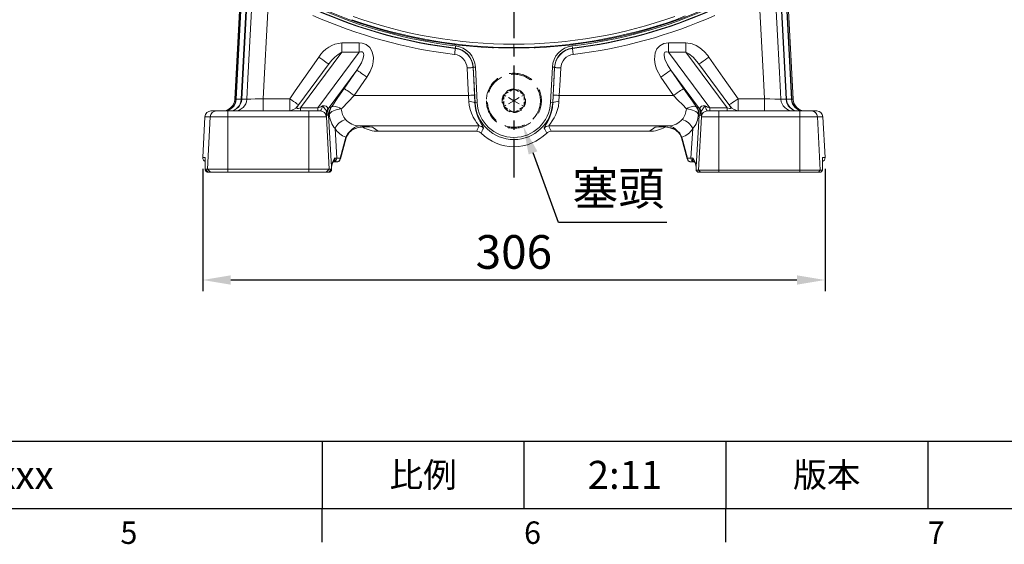
# Model space of a CAD drawing. Units: millimetres. Extents: x -38 to 1686, y -22 to 1078.
# Drawn here: x 806 to 1289, y -18 to 240 of the extents above; entities that cross this region are included whole.
import ezdxf
from ezdxf.enums import TextEntityAlignment as Align

# ---------------------------------------------------------------- set-up
doc = ezdxf.new("R2010")
doc.units = ezdxf.units.MM
doc.linetypes.add('中心線', pattern=[12, 7.5, -1.5, 1.5, -1.5])
doc.linetypes.add('隱藏線', pattern=[3, 2, -1])
for name, color, linetype in [('CEN', 2, '中心線'), ('DIM', 3, 'Continuous'), ('HID', 6, '隱藏線'), ('MAIN', 7, 'Continuous')]:
    doc.layers.add(name, color=color, linetype=linetype)
doc.styles.add('ATTDEF', font='txt')
doc.styles.get("Standard").update_dxf_attribs({"font": 'simplex.shx', "bigfont": 'chineset.shx'})
doc.dimstyles.new('C', dxfattribs={"dimscale": 5.5, "dimtxt": 3, "dimasz": 2.5, "dimexe": 1, "dimexo": 1, "dimgap": 1, "dimtad": 1, "dimtoh": 1, "dimdec": 4, "dimdsep": 46, "dimtxsty": 'Standard', "dimcen": 0, "dimclrd": 256, "dimclre": 256, "dimclrt": 256, "dimadec": 0, "dimazin": 0, "dimtfac": 0.6, "dimtdec": 4, "dimtofl": 0, "dimtmove": 0, "dimatfit": 3, "dimfxl": 0, "dimtolj": 1, "dimarcsym": 0})
doc.dimstyles.new('L', dxfattribs={"dimscale": 5.5, "dimtxt": 3, "dimasz": 2.5, "dimexe": 1, "dimexo": 1, "dimgap": 1, "dimtad": 1, "dimdec": 4, "dimdsep": 46, "dimtxsty": 'Standard', "dimcen": 0, "dimclrd": 256, "dimclre": 256, "dimclrt": 256, "dimadec": 0, "dimazin": 0, "dimtfac": 0.6, "dimtdec": 4, "dimtmove": 0, "dimatfit": 3, "dimfxl": 0, "dimtolj": 1, "dimarcsym": 0})

# ---------------------------------------------------------------- blocks, each defined once
blk = doc.blocks.new('*D35')
at = {"layer": 'Defpoints', "color": 0}
for p in [(1043.61, 212.62), (1052.91, 187.27)]:
    blk.add_point(p, dxfattribs=at)
at = {"layer": 'DIM', "lineweight": -2}
for p, q in [((1070.18, 140.2), (1057.65, 174.36)), ((1123.34, 140.2), (1070.18, 140.2))]:
    blk.add_line(p, q, dxfattribs=at)
at = {"layer": 'DIM'}
blk.add_solid([(1059.8, 175.15), (1055.5, 173.57), (1052.91, 187.27)], dxfattribs=at)
at = {"layer": 'DIM', "insert": (1099.51, 157.02), "char_height": 16.5, "attachment_point": 5}
blk.add_mtext('\\A1;{\\fPMingLiU|b0|i0|c136|p18;塞頭}', dxfattribs=at)
blk = doc.blocks.new('*D36')
at = {"layer": 'Defpoints', "color": 0}
for p in [(895.63, 172.05), (1200.89, 172.05), (1200.89, 112.05)]:
    blk.add_point(p, dxfattribs=at)
at = {"layer": 'DIM', "lineweight": -2}
for p, q in [((895.63, 166.55), (895.63, 106.55)), ((1200.89, 166.55), (1200.89, 106.55)), ((909.38, 112.05), (1187.14, 112.05))]:
    blk.add_line(p, q, dxfattribs=at)
at = {"layer": 'DIM'}
for points in [[(909.38, 114.34), (909.38, 109.76), (895.63, 112.05)], [(1187.14, 114.34), (1187.14, 109.76), (1200.89, 112.05)]]:
    blk.add_solid(points, dxfattribs=at)
at = {"layer": 'DIM', "insert": (1048.26, 125.8), "char_height": 16.5, "attachment_point": 5}
blk.add_mtext('\\A1;306', dxfattribs=at)
blk = doc.blocks.new('GJA420')
at = {"color": 0}
for p, q in [((101.5, 6), (275, 6)), ((173.5, 6), (173.5, 0)), ((173.5, 6), (173.5, 0)), ((191.5, 0), (191.5, 6)), ((209.5, 6), (209.5, 0)), ((209.5, 6), (209.5, 0)), ((227.5, 6), (227.5, 0)), ((0, 0), (275, 0)), ((173.5, -3), (173.5, 0)), ((209.5, -3), (209.5, 0))]:
    blk.add_line(p, q, dxfattribs=at)
at = {"layer": 'DIM'}
blk.add_line((199.5, 0), (199.5, 0), dxfattribs=at)
at = {"color": 0}
for s, p in [('5', (155.5, -3.155)), ('6', (191.5, -3.155)), ('7', (227.5, -3.155))]:
    blk.add_text(s, height=2, dxfattribs=at).set_placement(p)
at = {"color": 0, "char_height": 2.2, "attachment_point": 5}
for s, insert, width in [('{\\fDFKai-SB|b0|i0|c136|p65;比例}', (182.5, 3), 7), ('\\f標楷體|b0|i0|c136|p65;版本', (218.5, 3), 8)]:
    blk.add_mtext(s, dxfattribs=dict(at, insert=insert, width=width))
at = {"color": 4, "style": 'ATTDEF'}
blk.add_attdef('料號', text='', height=2.5, dxfattribs=at).set_placement((120.5, 3), align=Align.MIDDLE_LEFT)
for tag, p in [('比例', (200.5, 3)), ('版本', (236.5, 3))]:
    blk.add_attdef(tag, text='', height=2.5, dxfattribs=at).set_placement(p, align=Align.MIDDLE_CENTER)

msp = doc.modelspace()

# ---------------------------------------------------------------- linework, layer by layer
at = {"layer": 'CEN', "ltscale": 3}
msp.add_line((1048.26076, 541.19508), (1048.26076, 162.32895), dxfattribs=at)
at = {"layer": 'HID', "lineweight": 15, "ltscale": 2}
for p, q in [((1043.26076, 202.83183), (1043.83218, 203.16174)), ((1047.68934, 205.38868), (1048.26076, 205.71859)), ((1048.26076, 205.71859), (1048.83218, 205.38868)), ((1052.68934, 203.16174), (1053.26076, 202.83183)), ((1043.26076, 202.17202), (1043.26076, 202.83183)), ((1053.26076, 202.83183), (1053.26076, 202.17202)), ((1043.26076, 197.05833), (1043.26076, 197.71815)), ((1043.83218, 196.72842), (1043.26076, 197.05833)), ((1048.26076, 194.17159), (1047.68934, 194.50149)), ((1048.83218, 194.50149), (1048.26076, 194.17159)), ((1053.26076, 197.05833), (1052.68934, 196.72842)), ((1053.26076, 197.71815), (1053.26076, 197.05833))]:
    msp.add_line(p, q, dxfattribs=at)
at = {"layer": 'HID', "lineweight": 15}
for p, q in [((1043.83218, 203.16174), (1047.68934, 205.38868)), ((1048.83218, 205.38868), (1052.68934, 203.16174)), ((1043.26076, 197.71815), (1043.26076, 202.17202)), ((1053.26076, 202.17202), (1053.26076, 197.71815)), ((1047.68934, 194.50149), (1043.83218, 196.72842)), ((1052.68934, 196.72842), (1048.83218, 194.50149))]:
    msp.add_line(p, q, dxfattribs=at)
at = {"layer": 'HID', "lineweight": 15, "ltscale": 1.5}
for q in [(1048.26076, 205.71859), (1043.26076, 202.83183), (1043.26076, 197.05833), (1053.26076, 202.83183), (1053.26076, 197.05833), (1048.26076, 194.17159)]:
    msp.add_line((1048.26076, 199.94509), q, dxfattribs=at)
at = {"layer": 'HID', "lineweight": 15, "ltscale": 6, "extrusion": (3.36902e-15, -4.67144e-32, -1)}
msp.add_circle((-1048.26076, 199.94508), 13.5, dxfattribs=at)
at = {"layer": 'HID', "lineweight": 15, "ltscale": 5}
msp.add_circle((1048.26076, 199.94508), 13, dxfattribs=at)
at = {"layer": 'HID', "lineweight": 15, "ltscale": 2}
for start, end in [(90, 150), (30, 90), (150, 210), (330, 30), (210, 270), (270, 330)]:
    msp.add_arc((1048.26076, 199.94508), 5.7735, start, end, dxfattribs=at)
at = {"layer": 'HID', "lineweight": 15}
for start, end in [(95.992447, 144.007553), (35.992447, 84.007553), (155.992447, 204.007553), (335.992447, 24.007553), (215.992447, 264.007553), (275.992447, 324.007553)]:
    msp.add_arc((1048.26076, 199.94508), 5.4735, start, end, dxfattribs=at)
at = {"layer": 'MAIN', "color": 7, "linetype": 'Continuous', "lineweight": 15}
for p, q in [((911.85367, 200.80106), (916.30639, 285.76403)), ((916.55414, 285.75105), (912.10142, 200.78808)), ((914.50921, 200.78808), (918.99173, 286.31968)), ((919.2407, 286.30663), (914.75819, 200.77502)), ((1181.76333, 200.77502), (1177.28083, 286.30663)), ((1177.5298, 286.31968), (1182.01232, 200.78808)), ((1184.42011, 200.78808), (1179.96739, 285.75105)), ((1180.21513, 285.76403), (1184.66785, 200.80106)), ((915.72539, 284.80834), (911.31392, 200.63227)), ((1185.2076, 200.63227), (1180.79613, 284.80834)), ((963.89069, 228.31218), (963.89069, 223.77368)), ((963.89069, 228.31218), (972.43611, 228.31218)), ((972.43611, 228.31218), (972.43611, 223.77368)), ((1048.26076, 227.64604), (1048.26076, 226.03726)), ((1124.08541, 223.77368), (1124.08541, 228.31218)), ((1124.08541, 228.31218), (1132.63083, 228.31218)), ((1132.63083, 223.77368), (1132.63083, 228.31218)), ((963.89069, 223.77368), (943.59451, 196.40658)), ((952.13993, 196.40658), (972.43611, 223.77368)), ((972.43611, 223.77368), (963.89069, 223.77368)), ((1019.57402, 225.77929), (1019.69903, 226.81827)), ((1038.26076, 226.04638), (1038.26076, 225.93104)), ((1058.26076, 225.93104), (1058.26076, 226.04638)), ((1076.82249, 226.81827), (1076.9475, 225.77929)), ((1124.08541, 223.77368), (1144.38159, 196.40658)), ((1132.63083, 223.77368), (1124.08541, 223.77368)), ((1152.92701, 196.40658), (1132.63083, 223.77368)), ((957.70076, 218.1942), (942.25768, 197.37096)), ((1154.26384, 197.37096), (1138.82363, 218.19034)), ((971.29161, 214.92923), (957.69341, 196.59359)), ((965.02717, 205.97039), (971.29161, 214.92923)), ((1028.32011, 216.3395), (1029.37397, 216.39473)), ((1029.23157, 198.94781), (1028.32011, 216.3395)), ((1029.37397, 216.39473), (1030.28543, 199.00304)), ((1066.23609, 199.00304), (1067.14755, 216.39473)), ((1067.14755, 216.39473), (1068.20141, 216.3395)), ((1068.20141, 216.3395), (1067.28995, 198.94781)), ((1138.82811, 196.59359), (1125.22992, 214.92923)), ((1125.22992, 214.92923), (1131.49436, 205.97039)), ((976.20652, 211.49249), (969.94208, 202.53364)), ((1126.57945, 202.53364), (1120.315, 211.49249)), ((911.31392, 200.63227), (911.84506, 200.63227)), ((912.10142, 200.78808), (914.50921, 200.78808)), ((914.75078, 200.6315), (917.27882, 200.6315)), ((925.29527, 200.94509), (925.29527, 194.94508)), ((925.29527, 200.94509), (938.31191, 200.94509)), ((938.31191, 200.94509), (938.31191, 194.94508)), ((969.94208, 202.53364), (1025.98583, 202.53364)), ((1026.16149, 199.41137), (1025.98583, 202.53364)), ((1028.97761, 202.69045), (1029.15328, 198.9437)), ((1029.15328, 198.9437), (1029.23157, 198.94781)), ((1029.23157, 198.94781), (1030.28543, 199.00304)), ((1066.23609, 199.00304), (1067.28995, 198.94781)), ((1067.36825, 198.9437), (1067.28995, 198.94781)), ((1067.36825, 198.9437), (1067.54391, 202.69045)), ((1070.5357, 202.53364), (1070.36003, 199.41137)), ((1070.5357, 202.53364), (1126.57945, 202.53364)), ((1158.20961, 194.94508), (1158.20961, 200.94509)), ((1158.20961, 200.94509), (1171.22625, 200.94509)), ((1171.22625, 194.94508), (1171.22625, 200.94509)), ((1179.2427, 200.6315), (1181.77074, 200.6315)), ((1182.01232, 200.78808), (1184.42011, 200.78808)), ((1184.67647, 200.63227), (1185.2076, 200.63227)), ((899.6814, 194.94508), (902.33001, 194.94508)), ((902.33001, 194.94508), (907.90897, 194.94508)), ((907.90897, 194.94508), (907.90897, 192.10209)), ((907.90897, 194.94508), (947.72767, 194.94508)), ((943.59451, 196.40658), (952.13993, 196.40658)), ((943.59451, 196.40658), (943.59451, 194.94508)), ((947.72767, 194.94508), (953.28001, 194.94508)), ((947.72767, 194.94508), (947.72767, 192.10209)), ((952.13993, 196.40658), (952.13993, 194.94508)), ((953.28001, 194.94508), (953.32317, 194.94992)), ((957.69341, 196.59359), (958.42876, 196.54543)), ((1138.09276, 196.54543), (1138.82811, 196.59359)), ((1143.19835, 194.94992), (1143.24152, 194.94508)), ((1143.24152, 194.94508), (1148.79385, 194.94508)), ((1144.38159, 194.94508), (1144.38159, 196.40658)), ((1144.38159, 196.40658), (1152.92701, 196.40658)), ((1148.79385, 192.10209), (1148.79385, 194.94508)), ((1148.79385, 194.94508), (1188.61255, 194.94508)), ((1152.92701, 194.94508), (1152.92701, 196.40658)), ((1188.61255, 192.10209), (1188.61255, 194.94508)), ((1188.61255, 194.94508), (1194.19151, 194.94508)), ((1194.19151, 194.94508), (1196.84012, 194.94508)), ((896.68448, 192.10209), (895.63323, 172.04976)), ((899.33514, 192.10209), (896.68448, 192.10209)), ((899.33514, 192.10209), (897.98707, 166.37039)), ((907.90897, 192.10209), (899.33514, 192.10209)), ((907.90897, 192.10209), (907.90897, 166.37039)), ((947.72767, 192.10209), (907.90897, 192.10209)), ((947.72767, 192.10209), (947.72767, 166.37039)), ((956.26058, 192.10209), (947.72767, 192.10209)), ((956.29883, 192.10934), (956.26058, 192.10209)), ((956.29883, 192.10934), (957.64693, 166.37039)), ((957.35555, 192.79468), (956.6202, 192.84284)), ((958.86336, 167.54302), (957.35555, 192.79468)), ((1139.16597, 192.79468), (1137.65816, 167.54302)), ((1140.2227, 192.10934), (1138.85225, 165.94371)), ((1139.90132, 192.84284), (1139.16597, 192.79468)), ((1140.26095, 192.10209), (1140.2227, 192.10934)), ((1148.79385, 192.10209), (1140.26095, 192.10209)), ((1188.61255, 192.10209), (1148.79385, 192.10209)), ((1148.79385, 192.10209), (1148.79385, 165.94371)), ((1197.18638, 192.10209), (1188.61255, 192.10209)), ((1188.61255, 192.10209), (1188.61255, 165.94371)), ((1197.18638, 192.10209), (1198.55681, 165.94371)), ((1199.83704, 192.10209), (1197.18638, 192.10209)), ((1199.83704, 192.10209), (1200.88829, 172.04976)), ((960.5321, 186.29837), (961.39542, 171.84041)), ((968.28311, 185.27692), (968.87215, 185.69082)), ((1031.16161, 187.55421), (972.28271, 187.55421)), ((977.04176, 187.1082), (977.08001, 187.10683)), ((981.71572, 184.94509), (1030.0365, 184.94509)), ((1124.23881, 187.55421), (1065.35991, 187.55421)), ((1114.8058, 184.94509), (1066.48503, 184.94509)), ((1119.41303, 187.10799), (1119.59178, 187.11336)), ((1127.64937, 185.69082), (1128.23841, 185.27692)), ((1135.1261, 171.84041), (1135.98942, 186.29837)), ((963.03609, 171.84041), (965.81675, 182.11428)), ((963.23695, 171.42258), (966.01761, 181.69646)), ((1130.50391, 181.69646), (1133.28457, 171.42258)), ((1130.70477, 182.11428), (1133.48543, 171.84041)), ((895.63323, 172.04976), (896.87837, 172.04976)), ((896.87465, 171.91012), (896.83503, 166.30521)), ((896.87837, 172.04976), (896.83822, 166.37039)), ((961.30641, 169.94509), (959.66574, 169.94509)), ((961.39542, 171.84041), (963.03609, 171.84041)), ((1133.48543, 171.84041), (1135.1261, 171.84041)), ((1136.85579, 169.94509), (1135.21511, 169.94509)), ((1199.64315, 172.04976), (1200.88829, 172.04976)), ((1199.68632, 165.94371), (1199.64315, 172.04976)), ((1199.68936, 165.90175), (1199.64687, 171.91012)), ((896.83503, 166.30521), (896.83217, 165.90175)), ((898.26304, 164.94508), (896.83822, 166.37039)), ((896.83822, 166.37039), (897.98707, 166.37039)), ((897.01833, 165.57155), (897.74838, 164.94508)), ((897.91302, 164.94508), (897.77626, 164.94508)), ((897.98707, 166.37039), (907.90897, 166.37039)), ((897.98707, 166.37039), (899.41189, 164.94508)), ((899.41189, 164.94508), (898.26304, 164.94508)), ((898.26304, 164.94508), (898.31416, 164.94508)), ((898.83892, 164.94508), (898.66417, 164.94508)), ((907.90897, 164.94508), (899.41189, 164.94508)), ((907.90897, 166.37039), (907.90897, 164.94508)), ((907.90897, 166.37039), (947.72767, 166.37039)), ((947.72767, 164.94508), (907.90897, 164.94508)), ((947.72767, 166.37039), (957.64693, 166.37039)), ((947.72767, 166.37039), (947.72767, 164.94508)), ((956.22249, 164.94508), (947.72767, 164.94508)), ((957.64693, 166.37039), (956.22249, 164.94508)), ((957.4295, 164.94508), (956.22249, 164.94508)), ((957.38124, 164.94508), (957.4295, 164.94508)), ((958.85393, 166.37039), (957.4295, 164.94508)), ((957.64693, 166.37039), (958.85393, 166.37039)), ((957.91383, 164.94508), (957.7795, 164.94508)), ((957.94068, 164.94508), (958.66751, 165.5626)), ((958.85393, 166.37039), (958.86336, 167.54302)), ((958.85492, 165.88869), (958.85809, 166.28347)), ((958.85809, 166.28347), (958.86726, 167.42226)), ((958.86336, 167.54302), (958.86726, 167.42226)), ((1137.65427, 167.42226), (1137.65816, 167.54302)), ((1137.65427, 167.42226), (1137.6666, 165.88869)), ((1137.65816, 167.54302), (1137.67103, 165.94371)), ((1137.67103, 165.94371), (1138.85225, 165.94371)), ((1137.67103, 165.94371), (1138.56965, 164.94508)), ((1137.85402, 165.5626), (1138.58084, 164.94508)), ((1139.75087, 164.94508), (1138.56965, 164.94508)), ((1138.56965, 164.94508), (1138.60769, 164.94508)), ((1138.85225, 165.94371), (1148.79385, 165.94371)), ((1138.85225, 165.94371), (1139.75087, 164.94508)), ((1148.79385, 164.94508), (1139.75087, 164.94508)), ((1148.79385, 165.94371), (1188.61255, 165.94371)), ((1148.79385, 165.94371), (1148.79385, 164.94508)), ((1188.61255, 164.94508), (1148.79385, 164.94508)), ((1188.61255, 165.94371), (1198.55681, 165.94371)), ((1188.61255, 165.94371), (1188.61255, 164.94508)), ((1197.65796, 164.94508), (1188.61255, 164.94508)), ((1198.55681, 165.94371), (1197.65796, 164.94508)), ((1198.78746, 164.94508), (1197.65796, 164.94508)), ((1198.55681, 165.94371), (1199.68632, 165.94371)), ((1198.74526, 164.94508), (1198.78746, 164.94508)), ((1198.77314, 164.94508), (1199.5032, 165.57155)), ((1199.68632, 165.94371), (1198.78746, 164.94508))]:
    msp.add_line(p, q, dxfattribs=at)
at = {"layer": 'MAIN', "color": 7, "linetype": 'Continuous', "lineweight": 15, "flags": 128}
for points in [[(917.27882, 200.6315), (917.8182, 210.92316), (921.1677, 274.83545), (922.15869, 293.74475)], [(930.06027, 291.86687), (929.2994, 277.34856), (925.9499, 213.43627), (925.29527, 200.94509)], [(1171.22625, 200.94509), (1170.70333, 210.92316), (1167.35383, 274.83545), (1166.46125, 291.86687)], [(1174.36284, 293.74475), (1175.20021, 277.76668), (1178.54971, 213.85438), (1179.2427, 200.6315)], [(972.43611, 228.31218), (973.91691, 228.17311), (975.87349, 227.46545), (977.65298, 225.96947), (978.79073, 223.95561), (979.3439, 221.06066), (979.25538, 219.07898), (978.87296, 217.12996), (977.78564, 214.19684), (976.20652, 211.49249)], [(1120.315, 211.49249), (1118.18266, 215.48564), (1117.49587, 217.75417), (1117.1802, 220.09969), (1117.53789, 223.36938), (1118.40188, 225.32034), (1119.80615, 226.89956), (1121.83027, 227.97575), (1124.08541, 228.31218)], [(1132.63083, 228.31218), (1135.64797, 227.81564), (1137.62943, 226.99205), (1139.46634, 225.87751), (1141.57769, 224.12499), (1143.40646, 222.07712), (1143.95167, 221.33547)], [(971.29161, 214.92923), (973.48437, 218.56661), (974.37423, 220.86505), (974.6153, 222.40373), (974.53376, 223.08229), (974.43642, 223.34517), (974.2556, 223.61929), (973.99359, 223.82813), (973.87343, 223.88453), (973.40508, 223.97022), (973.09395, 223.94878), (972.43611, 223.77368)], [(1019.50973, 225.58122), (1019.49517, 225.46038), (1019.46973, 225.24926), (1019.43423, 224.95459), (1019.38979, 224.58579), (1019.33784, 224.15461), (1019.28003, 223.67482), (1019.2182, 223.16174), (1019.15434, 222.63174)], [(1019.50973, 225.58122), (1019.51771, 225.60581), (1019.57402, 225.77929)], [(1076.9475, 225.77929), (1077.00381, 225.60581), (1077.01179, 225.58122)], [(1077.01179, 225.58122), (1077.02635, 225.46038), (1077.05179, 225.24926), (1077.08729, 224.95459), (1077.13173, 224.58579), (1077.18369, 224.15461), (1077.2415, 223.67482), (1077.30332, 223.16174), (1077.36718, 222.63174)], [(1124.08541, 223.77368), (1123.10492, 223.97002), (1122.73858, 223.91578), (1122.45183, 223.78166), (1122.35745, 223.70941), (1122.13979, 223.44701), (1121.98145, 223.05883), (1121.9178, 222.106), (1122.31303, 220.32241), (1123.56457, 217.5474), (1125.22992, 214.92923)], [(1138.80424, 218.17119), (1136.19429, 221.2295), (1134.10473, 222.97688), (1132.63083, 223.77368)], [(938.31191, 200.94509), (940.993, 204.77934), (952.56985, 221.33547)], [(952.56985, 221.33547), (953.54722, 220.65204), (954.48559, 219.99589), (955.34751, 219.39319), (956.09858, 218.86801), (956.70882, 218.4413), (957.15389, 218.13008), (957.41603, 217.94679), (957.48269, 217.90017)], [(1139.03883, 217.90017), (1139.1055, 217.94679), (1139.36763, 218.13008), (1139.8127, 218.4413), (1140.42294, 218.86801), (1141.17401, 219.39319), (1142.03593, 219.99589), (1142.9743, 220.65204), (1143.95167, 221.33547)], [(1143.95167, 221.33547), (1150.82826, 211.50122), (1158.20961, 200.94509)], [(976.20652, 211.49249), (975.26534, 212.1506), (974.35897, 212.78438), (973.52092, 213.37039), (972.78217, 213.88696), (972.17006, 214.31498), (971.70721, 214.63862), (971.41073, 214.84592), (971.29161, 214.92923)], [(1028.27015, 216.18956), (1028.18684, 216.18519), (1027.99906, 216.17536), (1027.71357, 216.1604), (1027.3406, 216.14085), (1026.89357, 216.11742), (1026.38852, 216.09094), (1025.84359, 216.06239), (1025.27837, 216.03277)], [(1025.98583, 202.53364), (1025.67181, 208.52543), (1025.27837, 216.03277)], [(1028.32011, 216.3395), (1028.3059, 216.29686), (1028.27015, 216.18956)], [(1028.27015, 216.18956), (1028.58417, 210.19779), (1028.97761, 202.69045)], [(1067.54391, 202.69045), (1067.85793, 208.68222), (1068.25137, 216.18956)], [(1068.25137, 216.18956), (1068.21562, 216.29686), (1068.20141, 216.3395)], [(1068.25137, 216.18956), (1068.33468, 216.18519), (1068.52246, 216.17536), (1068.80796, 216.1604), (1069.18092, 216.14085), (1069.62796, 216.11742), (1070.13301, 216.09094), (1070.67793, 216.06239), (1071.24316, 216.03277)], [(1071.24316, 216.03277), (1070.92914, 210.041), (1070.5357, 202.53364)], [(1125.22992, 214.92923), (1125.11079, 214.84592), (1124.81431, 214.63862), (1124.35146, 214.31498), (1123.73935, 213.88696), (1123.00061, 213.37039), (1122.16256, 212.78438), (1121.25618, 212.1506), (1120.315, 211.49249)], [(958.693, 196.80142), (959.05589, 197.33344), (961.93367, 201.52138), (965.02717, 205.97039)], [(969.94208, 202.53364), (969.0009, 203.19177), (968.09453, 203.82554), (967.25647, 204.41156), (966.51772, 204.92813), (965.90561, 205.35615), (965.44276, 205.67979), (965.14629, 205.88709), (965.02717, 205.97039)], [(1131.49436, 205.97039), (1131.37523, 205.88709), (1131.07876, 205.67979), (1130.61591, 205.35615), (1130.0038, 204.92813), (1129.26505, 204.41156), (1128.427, 203.82554), (1127.52063, 203.19177), (1126.57945, 202.53364)], [(1131.49436, 205.97039), (1133.83227, 202.61275), (1135.85327, 199.68626), (1137.82852, 196.80142)], [(911.85367, 200.80106), (911.86245, 200.80059), (911.87827, 200.79977), (911.90088, 200.79858), (911.92996, 200.79706), (911.9651, 200.79521), (912.0058, 200.79308), (912.05145, 200.7907), (912.10142, 200.78808)], [(914.50921, 200.78808), (914.56091, 200.78537), (914.60797, 200.78291), (914.64963, 200.78072), (914.68529, 200.77885), (914.71436, 200.77732), (914.7364, 200.77617), (914.7511, 200.7754), (914.75819, 200.77502)], [(917.27882, 200.6315), (917.86878, 200.65458), (919.29376, 200.71032), (921.39415, 200.79249), (923.93597, 200.89191), (925.29527, 200.94509)], [(938.31191, 200.94509), (939.28928, 200.26165), (940.22766, 199.60551), (941.08958, 199.00281), (941.84065, 198.47762), (942.45089, 198.05091), (942.65573, 197.90768)], [(969.94208, 202.53364), (966.9474, 199.45787), (963.9708, 196.3644), (963.60792, 195.98437)], [(1028.97761, 202.69045), (1028.8943, 202.68608), (1028.70652, 202.67623), (1028.42103, 202.66127), (1028.04806, 202.64172), (1027.60103, 202.6183), (1027.09598, 202.59183), (1026.55105, 202.56327), (1025.98583, 202.53364)], [(1031.16161, 187.55421), (1031.05971, 187.8139), (1030.67954, 188.35103), (1030.63107, 188.41567), (1029.99218, 189.27356), (1029.22972, 190.37428), (1028.29887, 191.93701), (1027.42416, 193.78873), (1026.77207, 195.69268), (1026.32174, 197.79099), (1026.16149, 199.41137)], [(1029.15328, 198.9437), (1029.28811, 197.26197), (1029.67286, 195.07098), (1030.22523, 193.10246), (1030.9773, 191.15702), (1031.76373, 189.54058), (1032.41901, 188.3755), (1032.95435, 187.48356), (1033.30464, 186.86153), (1033.3886, 186.56228)], [(1063.13293, 186.56228), (1063.15415, 186.72202), (1063.39487, 187.19089), (1063.83774, 187.932), (1064.56735, 189.18945), (1065.39284, 190.82011), (1066.08906, 192.50987), (1066.70086, 194.46532), (1067.14244, 196.60921), (1067.36825, 198.9437)], [(1070.36003, 199.41137), (1070.09436, 197.1732), (1069.57263, 195.09887), (1068.85943, 193.23195), (1068.03705, 191.59872), (1067.0787, 190.05537), (1066.21009, 188.84097), (1065.68972, 188.14475), (1065.39446, 187.69975), (1065.35991, 187.55421)], [(1067.54391, 202.69045), (1067.62722, 202.68608), (1067.815, 202.67623), (1068.1005, 202.66127), (1068.47346, 202.64172), (1068.9205, 202.6183), (1069.42555, 202.59183), (1069.97047, 202.56327), (1070.5357, 202.53364)], [(1132.9136, 195.98437), (1130.9578, 198.02479), (1128.91736, 200.13535), (1126.57945, 202.53364)], [(1153.8658, 197.90768), (1154.07063, 198.05091), (1154.68088, 198.47762), (1155.43195, 199.00281), (1156.29387, 199.60551), (1157.23224, 200.26165), (1158.20961, 200.94509)], [(1171.22625, 200.94509), (1173.88612, 200.84104), (1176.24612, 200.74872), (1178.03836, 200.67861), (1179.06023, 200.63863), (1179.2427, 200.6315)], [(1181.76333, 200.77502), (1181.77043, 200.7754), (1181.78512, 200.77617), (1181.80716, 200.77732), (1181.83623, 200.77885), (1181.87189, 200.78072), (1181.91355, 200.78291), (1181.96061, 200.78537), (1182.01232, 200.78808)], [(1184.42011, 200.78808), (1184.47007, 200.7907), (1184.51573, 200.79308), (1184.55642, 200.79521), (1184.59156, 200.79706), (1184.62065, 200.79858), (1184.64325, 200.79977), (1184.65908, 200.80059), (1184.66785, 200.80106)], [(956.38287, 194.41935), (956.20978, 195.02295), (955.80897, 195.67632), (955.53149, 196.03048), (955.20856, 196.42247), (954.46353, 197.5034)], [(954.46353, 197.5034), (955.43766, 197.47273), (956.21068, 197.21941), (956.72944, 196.80075), (956.9771, 196.25991)], [(956.38287, 194.41935), (956.52646, 195.35599), (956.9771, 196.25991)], [(957.72707, 193.26032), (957.99361, 193.72786), (958.43161, 194.18431), (959.02771, 194.61573), (959.76368, 195.00893), (960.61706, 195.35192), (961.56177, 195.63423), (962.56898, 195.84721), (963.60792, 195.98437)], [(958.693, 196.80142), (958.98434, 197.03546), (959.39564, 197.17425), (959.91623, 197.21418), (960.5326, 197.15425), (961.22878, 196.996), (961.98667, 196.74351), (962.78664, 196.40337), (963.60792, 195.98437)], [(1132.9136, 195.98437), (1133.73488, 196.40337), (1134.53485, 196.74351), (1135.29274, 196.996), (1135.98892, 197.15425), (1136.60529, 197.21418), (1137.12589, 197.17425), (1137.53719, 197.03546), (1137.82852, 196.80142)], [(1138.79446, 193.26032), (1138.52791, 193.72786), (1138.08991, 194.18431), (1137.49382, 194.61573), (1136.75784, 195.00893), (1135.90447, 195.35192), (1134.95975, 195.63423), (1133.95254, 195.84721), (1132.9136, 195.98437)], [(1139.54442, 196.25991), (1139.79208, 196.80075), (1140.31084, 197.21941), (1141.08386, 197.47273), (1142.05799, 197.5034)], [(1140.13865, 194.41935), (1139.99506, 195.35599), (1139.54442, 196.25991)], [(1142.05799, 197.5034), (1141.31394, 196.42365), (1141.00141, 196.04458), (1140.71256, 195.67632), (1140.31175, 195.02295), (1140.13865, 194.41935)], [(1140.2227, 192.10934), (1140.14533, 192.86856), (1140.13865, 194.41935)], [(1142.05799, 197.5034), (1142.665, 195.81768), (1143.0859, 195.03598), (1143.19835, 194.94992)], [(965.81675, 182.11428), (966.91085, 184.01177), (968.28311, 185.27692)], [(968.28311, 185.27692), (968.30381, 185.10683), (968.25995, 185.00386), (968.25919, 185.00319)], [(968.26422, 184.99699), (968.63252, 185.30905), (968.8456, 185.44621)], [(968.87215, 185.69082), (968.87756, 185.53945), (968.83608, 185.4625)], [(968.84423, 185.43921), (969.46353, 185.86205), (970.56629, 186.36025), (971.91308, 186.75071), (973.51433, 187.01072), (975.36248, 187.12541), (976.69647, 187.12061), (977.04176, 187.1082)], [(972.28271, 187.55421), (975.38952, 187.27064), (977.15016, 187.10993)], [(977.07572, 187.1085), (977.4014, 187.09643), (978.37659, 187.05804)], [(977.15016, 187.10993), (978.96979, 187.03901), (978.98783, 187.03827)], [(978.98783, 187.03827), (979.386, 186.73274), (981.71572, 184.94509)], [(1114.8058, 184.94509), (1116.84722, 186.51153), (1117.5337, 187.03827)], [(1117.5337, 187.03827), (1117.55173, 187.03901), (1119.37137, 187.10993)], [(1118.10897, 187.05715), (1118.11229, 187.05728), (1119.44772, 187.10836)], [(1119.37137, 187.10993), (1121.132, 187.27064), (1124.23881, 187.55421)], [(1119.37137, 187.10993), (1122.23408, 187.11301), (1125.32298, 186.66872), (1126.47857, 186.29062), (1127.64937, 185.69082)], [(1127.64937, 185.69082), (1127.64396, 185.53945), (1127.68643, 185.46176)], [(1127.6819, 185.45499), (1128.08412, 185.15338), (1128.24824, 184.99083)], [(1128.23841, 185.27692), (1128.21772, 185.10683), (1128.25971, 185.00556)], [(1128.23841, 185.27692), (1129.61067, 184.01177), (1130.70477, 182.11428)], [(965.81675, 182.11428), (965.98142, 181.91105), (966.0237, 181.72772), (966.01761, 181.69646)], [(1130.70477, 182.11428), (1130.5401, 181.91105), (1130.49783, 181.72772), (1130.50391, 181.69646)], [(960.47813, 171.88096), (960.48951, 171.85457), (960.53286, 171.74759), (960.63321, 171.42839), (960.67077, 170.82759), (960.46624, 170.35672), (960.3767, 170.26159), (960.03692, 170.05093), (959.72226, 169.96614), (959.44342, 169.94509)], [(963.03609, 171.84041), (963.20076, 171.63719), (963.24304, 171.45384), (963.23695, 171.42258)], [(1133.48543, 171.84041), (1133.32076, 171.63719), (1133.27849, 171.45384), (1133.28457, 171.42258)], [(1137.0781, 169.94509), (1136.79927, 169.96614), (1136.4846, 170.05093), (1136.14482, 170.26159), (1136.05528, 170.35672), (1135.85076, 170.82759), (1135.88831, 171.42839), (1135.98867, 171.74759), (1136.03201, 171.85457), (1136.0434, 171.88096)], [(896.83521, 165.94371), (896.95543, 165.63147), (897.38187, 165.36106), (897.71631, 165.25027), (897.84677, 165.22357)], [(897.76708, 165.25747), (897.76195, 165.26124), (897.85507, 165.22458), (898.0421, 165.12371), (898.30574, 164.94508)], [(957.38908, 164.94508), (957.65253, 165.12131), (957.8391, 165.22042), (957.93164, 165.25605), (957.92639, 165.25223)], [(957.85043, 165.22145), (957.98537, 165.24903), (958.31806, 165.35979), (958.73882, 165.63066), (958.81624, 165.73852), (958.85049, 165.94371)], [(958.85393, 166.37039), (958.81939, 166.04654), (958.68388, 165.78315), (958.31876, 165.44658), (957.98558, 165.27094), (957.91595, 165.24809)], [(1199.68632, 165.94371), (1199.56609, 165.63147), (1199.47803, 165.57562)]]:
    msp.add_lwpolyline(points, dxfattribs=at)
at = {"layer": 'MAIN', "color": 7, "linetype": 'Continuous', "lineweight": 15}
for centre, radius, start, end in [((1048.26081, 464.19519), 243.31068, 246.0842533, 263.1294383), ((1048.2633, 464.20434), 240.34925, 246.0845942, 263.1291093), ((1048.26076, 464.19508), 240.13542, 246.1035297, 263.139022), ((1048.26076, 464.19508), 239.08895, 246.1035297, 263.139022), ((1048.26076, 464.19508), 238.5, 246.1685974, 267.4767287), ((1048.26076, 464.19508), 238.5, 272.5232713, 293.8314026), ((1048.26076, 464.19508), 239.08895, 276.860978, 293.8964703), ((1048.26076, 464.19508), 240.13542, 276.860978, 293.8964703), ((1048.25835, 464.20388), 240.34878, 276.8708741, 293.9154224), ((1048.26067, 464.19534), 243.31083, 276.870567, 293.9157414), ((1119.74672, 265.21504), 26.75072, 287.293856, 298.0484633), ((1048.26013, 464.23375), 238.19649, 250.5188941, 270.0001523), ((1048.27273, 463.52949), 235.88345, 250.4585001, 269.9970935), ((1048.24921, 463.5271), 235.88106, 270.0028065, 289.5416), ((1048.26147, 464.23331), 238.19605, 269.9998292, 289.4811243), ((965.23294, 213.46086), 14.91185, 95.1642983, 148.124355), ((972.52044, 208.04687), 17.93893, 118.7548202, 145.6102176), ((1018.31204, 215.70895), 6.97385, 2.6614042, 83.062887), ((1018.29132, 215.66306), 9.99272, 3.0202104, 82.9964804), ((1018.34074, 215.86506), 9.99064, 2.7218579, 82.9091264), ((1018.35085, 215.86509), 11.03583, 2.7508469, 82.982994), ((1078.17067, 215.86509), 11.03584, 97.0170169, 177.2491422), ((1078.16793, 215.87697), 9.97725, 97.0260956, 177.3429201), ((1078.229, 215.66418), 9.99146, 96.9974592, 176.98585), ((1078.2363, 215.68406), 7.00183, 97.1303588, 177.14535), ((911.29145, 200.94042), 5.99534, 270.0364833, 357.0463866), ((911.96906, 198.65007), 1.98607, 86.4202043, 93.5797957), ((914.62616, 202.42308), 1.79592, 266.0210581, 273.9789419), ((1026.99801, 194.9594), 4.52988, 61.5892671, 100.6416778), ((1048.26076, 199.94508), 19.05531, 183, 357), ((1048.26076, 199.94508), 18, 183, 357), ((1069.52351, 194.9594), 4.52988, 79.3583222, 118.4107329), ((1185.23008, 200.94042), 5.99534, 182.9536134, 269.9635167), ((1181.89536, 202.42308), 1.79592, 266.021058, 273.978942), ((1184.55246, 198.65007), 1.98607, 86.4202042, 93.5797958), ((902.33047, 191.94568), 2.9994, 90.008714, 177.0108438), ((937.43836, 200.94512), 6.00004, 270.0001831, 323.4381818), ((953.2729, 191.95373), 2.99136, 2.8427826, 89.863809), ((945.99116, 199.75572), 8.76664, 326.756993, 345.1126667), ((953.30037, 191.94717), 3.00284, 3.0958295, 89.5650208), ((947.31394, 193.59276), 9.10652, 350.6249374, 5.2078382), ((962.61501, 193.15645), 6.00301, 145.0703292, 182.9946297), ((963.35036, 193.10829), 6.00301, 145.0703292, 182.9946297), ((963.34843, 193.62922), 5.63346, 145.7295866, 183.7546269), ((969.91599, 194.12529), 12.21957, 184.0590971, 219.8308623), ((972.33187, 196.42212), 8.73493, 182.8725471, 220.8156642), ((1122.88702, 196.9443), 10.07243, 321.780509, 354.5312797), ((1127.76925, 193.65642), 11.03232, 318.1675895, 357.9424512), ((1133.17309, 193.62922), 5.63346, 356.2453731, 34.2704134), ((1133.17116, 193.10829), 6.00301, 357.0053703, 34.9296708), ((1133.90651, 193.15645), 6.00301, 357.0053703, 34.9296708), ((1143.22115, 191.94717), 3.00284, 90.4349792, 176.9041705), ((1143.24863, 191.95373), 2.99136, 90.136191, 177.1572174), ((1159.08316, 200.94511), 6.00003, 216.5617453, 269.9998898), ((1194.19106, 191.94568), 2.9994, 2.9891562, 89.991286), ((967.66308, 183.173), 7.7858, 104.4432366, 156.3331027), ((972.9459, 197.32676), 9.79503, 222.4730366, 266.1177366), ((1123.5025, 197.47866), 9.95173, 274.2430848, 317.1661419), ((1128.85845, 183.173), 7.7858, 23.6668973, 75.5567634), ((968.9342, 191.48113), 9.872, 211.6680015, 251.5916277), ((972.65992, 179.624), 6.94696, 129.2986601, 162.6958577), ((972.65992, 179.624), 6.94696, 129.2986601, 162.6958577), ((972.55815, 182.41957), 5.14202, 93.0705356, 146.241967), ((975.45697, 172.13334), 15.07199, 83.5497971, 115.9057035), ((981.61921, 199.44515), 14.50038, 238.7503725, 270.3813406), ((977.10067, 187.7844), 0.67628, 267.8936591, 274.1962739), ((1142.93876, 137.8061), 122.34789, 156.0078217, 157.3384712), ((1030.03665, 181.94959), 2.9955, 44.635482, 90.0029764), ((1031.15778, 184.54972), 3.00449, 42.055603, 89.9269143), ((1117.65519, 144.00911), 94.40143, 153.2070141, 154.8999578), ((1048.26076, 199.94508), 22.61614, 224.6387416, 315.3612582), ((1065.36375, 184.54972), 3.00449, 90.0730857, 137.944397), ((980.10945, 144.61398), 93.01912, 25.0874623, 26.8055658), ((1066.4851, 181.94904), 2.99605, 90.0013839, 135.3601577), ((951.03342, 136.70676), 125.12398, 22.6762909, 23.9774163), ((1114.91185, 199.38917), 14.44447, 269.579326, 301.273192), ((1119.4208, 187.7823), 0.67418, 265.7953485, 272.2785481), ((1121.24052, 174.66074), 12.56129, 59.1553158, 97.542167), ((1123.96338, 182.41957), 5.14202, 33.758033, 86.9294644), ((1124.48306, 180.01988), 6.22364, 15.5870812, 52.8642072), ((1127.97572, 190.99057), 9.28634, 287.0902922, 329.6500786), ((963.62954, 167.28347), 4.7643, 143.0592892, 178.3306382), ((959.53201, 171.80405), 1.86376, 274.1145888, 1.1179279), ((955.89647, 172.72549), 4.65884, 326.7166464, 349.5559244), ((961.17269, 171.80404), 1.86375, 274.1144382, 1.1183243), ((961.30641, 171.94508), 2, 270, 344.8555264), ((1135.21511, 171.94508), 2, 195.1444736, 270), ((1135.34883, 171.80404), 1.86375, 178.8816757, 265.8855618), ((1136.98951, 171.80405), 1.86376, 178.8820721, 265.8854112), ((1140.41731, 172.6431), 4.43982, 189.8843502, 214.005582), ((1132.98686, 167.33497), 4.66822, 1.0714921, 37.0003167), ((898.01462, 166.40561), 1.17693, 181.7149597, 258.3478524), ((1138.03254, 165.8986), 0.36431, 172.8871695, 245.5034328)]:
    msp.add_arc(centre, radius, start, end, dxfattribs=at)
for centre, major_axis, ratio, start_param, end_param in [((1035.756, 464.19508), (238.60507, 0), 0.998625768, 4.720791087, 4.722886694), ((1048.26076, 465.5153), (0, 239.67762), 0.999984829, 3.099857195, 3.183328112), ((1060.76552, 464.19508), (238.60507, 0), 0.998625768, 4.701891267, 4.703986874), ((905.29913, 200.94508), (6.02298, 0), 0.996184306, 4.71238898, 6.231024856), ((906.17115, 200.94508), (0, 6), 0.988329121, 3.141592654, 4.660228529), ((906.17115, 200.94508), (0, 6), 0.94693758, 3.141592654, 4.660228529), ((908.9236, 200.94508), (0, 6), 0.972525798, 3.141592654, 4.660100926), ((908.9236, 200.94508), (0, 6), 0.930930801, 3.141592654, 4.660100926), ((912.55511, 200.97115), (0.36287, 6.49989), 0.10617986, 1.602894942, 1.628884428), ((913.05253, 200.94508), (0.36779, 5.99972), 0.156433041, 1.606556512, 1.632545997), ((914.61078, 200.94508), (0.29731, 6), 0.015599959, 1.597740294, 1.623857383), ((915.10941, 200.91895), (0.2984, 5.49997), 0.06228509, 1.6003465, 1.626463589), ((1181.41211, 200.91895), (-0.2984, 5.49997), 0.06228509, 4.656721718, 4.682838807), ((1187.59793, 200.94508), (0, 6), 0.972525798, 1.623084381, 3.141592654), ((1181.91074, 200.94508), (-0.29731, 6), 0.015599959, 4.659327925, 4.685445014), ((1187.59793, 200.94508), (0, 6), 0.930930801, 1.623084381, 3.141592654), ((1183.469, 200.94508), (-0.36779, 5.99972), 0.156433041, 4.65063931, 4.676628795), ((1190.35037, 200.94508), (0, 6), 0.988329121, 1.622956778, 3.141592654), ((1183.96641, 200.97115), (-0.36287, 6.49989), 0.10617986, 4.654300879, 4.680290365), ((1190.35037, 200.94508), (0, 6), 0.94693758, 1.622956778, 3.141592654), ((1191.22239, 200.94508), (6.02298, 0), 0.996184306, 3.193753105, 4.71238898), ((899.6814, 191.94508), (3.00103, 0), 0.999657325, 1.570796327, 3.089232776), ((948.64332, 200.94508), (6.78073, 4.69473), 0.180100822, 2.667158982, 3.756957319), ((957.18875, 200.94508), (6.78073, 4.69473), 0.180100822, 3.756957319, 4.178107235), ((956.24554, 207.43358), (-0.37585, 14.59076), 0.029935537, 2.671662558, 3.138856151), ((962.23367, 207.74759), (5.1656, 11.65023), 0.08851601, 3.009081614, 3.476275207), ((976.24482, 211.78007), (18.89815, 19.02118), 0.014532995, 2.92546145, 3.093009465), ((971.32991, 215.21681), (12.90601, 18.6698), 0.018988815, 3.152960216, 3.320508232), ((1125.19161, 215.21681), (-12.90601, 18.6698), 0.018988815, 2.962677076, 3.130225091), ((1120.2767, 211.78007), (-18.89815, 19.02118), 0.014532995, 3.190175842, 3.357723857), ((1134.28785, 207.74759), (-5.1656, 11.65023), 0.08851601, 2.8069101, 3.274103694), ((1140.27598, 207.43358), (0.37585, 14.59076), 0.029935537, 3.144329156, 3.61152275), ((1139.33278, 200.94508), (6.78073, -4.69473), 0.180100822, 5.246670726, 5.667820642), ((1147.8782, 200.94508), (6.78073, -4.69473), 0.180100822, 5.667820642, 6.766788392), ((1196.84012, 191.94508), (3.00103, 0), 0.999657325, 0.052359878, 1.570796327), ((897.63117, 171.94508), (2.00069, 0), 0.999657325, 3.089232776, 4.317688419), ((898.87495, 171.94508), (1.46821, 1.39559), 0.975738851, 2.316915764, 2.433020386), ((898.87495, 171.94508), (0.10252, 2.66913), 0.748466376, 1.560327733, 1.664811016), ((978.90876, 167.16676), (20.04345, -0.50809), 0.556941955, 2.75157316, 3.153398822), ((978.62343, 171.94508), (20.04276, -0.11975), 0.020264375, 3.580354072, 3.678095347), ((1117.89809, 171.94508), (20.04276, 0.11975), 0.020264375, 5.746682613, 5.844423889), ((1117.61277, 167.16676), (20.04345, 0.50809), 0.556941955, 6.271379139, 6.673204801), ((1197.64657, 171.94508), (1.46821, -1.39559), 0.975738851, 0.708572268, 0.824676889), ((1197.64657, 171.94508), (-0.10252, 2.66913), 0.748466376, 4.618375299, 4.722857574), ((1198.89035, 171.94508), (2.00069, 0), 0.999657325, 5.107089542, 6.335545185)]:
    msp.add_ellipse(centre, major_axis=major_axis, ratio=ratio, start_param=start_param, end_param=end_param, dxfattribs=at)

# ---------------------------------------------------------------- block references
at = {"layer": 'DIM'}
ref = msp.add_blockref('GJA420', (0, 0), dxfattribs=dict(at, xscale=5.5, yscale=5.5, zscale=5.5))
ref.add_attrib('比例', '2:11', dxfattribs={"layer": '0', "color": 4, "height": 13.75, "style": 'ATTDEF'}).set_placement((1102.75, 16.5), align=Align.MIDDLE_CENTER)
ref.add_attrib('料號', 'TKA120AS030Rxxx', dxfattribs={"layer": '0', "color": 4, "height": 13.75, "style": 'ATTDEF'}).set_placement((662.75, 16.5), align=Align.MIDDLE_LEFT)

# ---------------------------------------------------------------- dimensions: what is measured, and where the dimension line sits
dim = msp.add_diameter_dim_2p(p1=(1043.61018, 212.61876), p2=(1052.91134, 187.27141), text='{\\fPMingLiU|b0|i0|c136|p18;塞頭}', dimstyle='C', dxfattribs=at)
dim.commit()
dim.dimension.update_dxf_attribs({"geometry": '*D35', "text_midpoint": (1099.51045, 157.02063)})
dim = msp.add_linear_dim(base=(1200.88829, 112.05222), p1=(895.63323, 172.04976), p2=(1200.88829, 172.04976), dimstyle='L', override={"dimdec": 0, "dimrnd": 2}, dxfattribs=at)
dim.commit()
dim.dimension.update_dxf_attribs({"geometry": '*D36', "text_midpoint": (1048.26076, 125.80222)})

doc.saveas('drawing.dxf')
